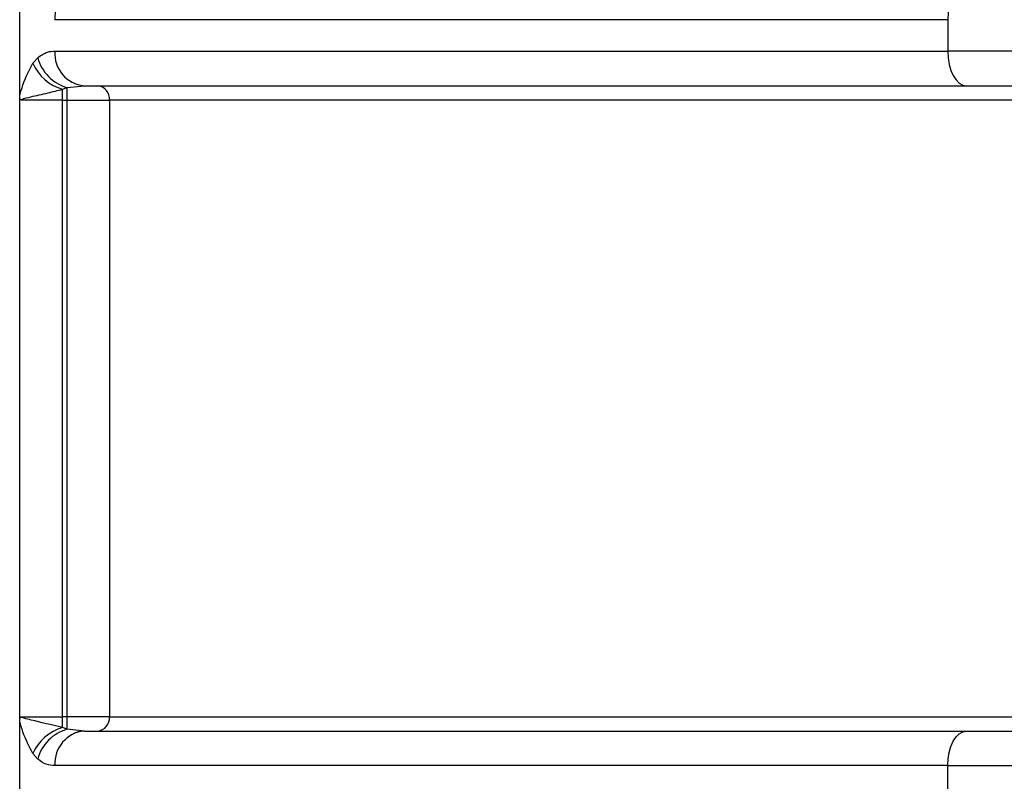
# Model space of a CAD drawing. Units: millimetres. Extents: x 5 to 292, y 5 to 415.
# Drawn here: x 39 to 42, y 153 to 156 of the extents above; entities that cross this region are included whole.
import ezdxf

# ---------------------------------------------------------------- set-up
doc = ezdxf.new("R2010")
doc.units = ezdxf.units.MM

msp = doc.modelspace()

# ---------------------------------------------------------------- linework, layer by layer
at = {"color": 7, "linetype": 'Continuous', "lineweight": 25}
for p, q in [((38.8744, 155.8831), (38.8744, 156.3023)), ((42.1121, 156.1477), (38.9974, 156.1477)), ((42.1121, 156.1477), (42.1121, 156.0377)), ((38.9208, 155.9958), (38.9373, 156.0153)), ((38.9974, 156.0377), (42.1121, 156.0377)), ((39.0241, 155.9054), (39.0404, 155.9111)), ((39.0404, 155.9111), (39.0999, 155.9177)), ((38.8744, 153.7023), (38.8744, 155.8831)), ((39.0241, 155.8677), (39.0404, 155.8677)), ((39.0241, 153.7177), (39.0241, 155.8677)), ((39.0404, 155.8677), (39.1874, 155.8677)), ((39.0404, 153.7177), (39.0404, 155.8677)), ((47.5935, 155.8677), (39.1874, 155.8677)), ((39.1874, 155.8677), (39.1874, 153.7177)), ((38.8791, 153.7177), (39.0241, 153.7177)), ((39.0404, 153.7177), (39.0241, 153.7177)), ((39.1874, 153.7177), (39.0404, 153.7177)), ((39.1874, 153.7177), (47.5935, 153.7177)), ((38.8744, 153.2831), (38.8744, 153.7023)), ((39.0404, 153.6743), (39.0241, 153.68)), ((39.0999, 153.6677), (39.0404, 153.6743)), ((39.0622, 153.6592), (39.0817, 153.6679)), ((38.9373, 153.57), (38.9208, 153.5896)), ((42.1121, 153.5477), (38.9974, 153.5477)), ((42.1121, 153.4377), (42.1121, 153.5477))]:
    msp.add_line(p, q, dxfattribs=at)
at = {"color": 7, "linetype": 'Continuous', "lineweight": 25, "flags": 128}
for points in [[(42.1772, 156.2677), (42.1645, 156.2654), (42.1523, 156.2585), (42.141, 156.2475), (42.1311, 156.2325), (42.123, 156.2143), (42.117, 156.1936), (42.1133, 156.1711), (42.1121, 156.1477)], [(42.1121, 156.0377), (42.1133, 156.0143), (42.117, 155.9918), (42.123, 155.971), (42.1311, 155.9528), (42.141, 155.9379), (42.1523, 155.9268), (42.1645, 155.92), (42.1772, 155.9177)], [(42.1121, 153.5477), (42.1133, 153.5711), (42.117, 153.5936), (42.123, 153.6144), (42.1311, 153.6325), (42.141, 153.6475), (42.1523, 153.6585), (42.1645, 153.6654), (42.1772, 153.6677)]]:
    msp.add_lwpolyline(points, dxfattribs=at)
at = {"color": 7, "linetype": 'Continuous', "lineweight": 25}
for centre, radius, start, end in [((39.1093, 156.1558), 0.1123, 94.8519, 184.1441), ((39.0801, 156.0535), 0.1478, 194.968, 254.4168), ((39.1093, 156.0296), 0.1123, 175.8559, 265.1481), ((39.068, 156.0597), 0.1605, 203.4695, 254.1113), ((21.8508, 155.8723), 17.1896, 359.98465, 0.12939), ((39.1415, 155.8718), 0.0461, 354.8659, 83.7226), ((18.7339, 155.8705), 20.2902, 359.99211, 0.09852), ((18.7295, 153.7149), 20.2946, 359.90149, 0.00789), ((21.8482, 153.7131), 17.1922, 359.87062, 0.01535), ((39.1415, 153.7136), 0.0461, 276.2775, 5.1357), ((39.068, 153.5256), 0.1605, 105.8879, 156.5295), ((39.0801, 153.5318), 0.1478, 105.5818, 165.0317), ((39.1094, 153.5558), 0.1123, 94.8526, 184.1433)]:
    msp.add_arc(centre, radius, start, end, dxfattribs=at)
for points, knots in [([(38.9373, 156.0153), (38.9485, 156.0233), (38.9678, 156.037), (38.9886, 156.0375), (38.9974, 156.0377)], [0, 0, 0, 0, 0.581316, 1, 1, 1, 1]), ([(47.9171, 156.0377), (47.4047, 156.0377), (46.3798, 156.0377), (44.8823, 156.0377), (43.4383, 156.0377), (42.5542, 156.0377), (42.1121, 156.0377)], [0, 0, 0, 0, 0.25, 0.5, 0.75, 1, 1, 1, 1]), ([(38.8744, 155.8831), (38.8779, 155.8955), (38.8899, 155.9382), (38.908, 155.9719), (38.9208, 155.9958)], [0, 0, 0, 0, 0.29194, 1, 1, 1, 1]), ([(39.0999, 155.9177), (39.3022, 155.9177), (39.7082, 155.9177), (40.4469, 155.9177), (41.2632, 155.9177), (41.8732, 155.9177), (42.1772, 155.9177)], [0, 0, 0, 0, 0.2492062, 0.4999999, 0.7507938, 1, 1, 1, 1]), ([(42.1772, 155.9177), (42.6085, 155.9177), (43.4748, 155.9177), (44.8908, 155.9177), (46.3597, 155.9177), (47.3638, 155.9177), (47.8636, 155.9177)], [0, 0, 0, 0, 0.248908, 0.5, 0.751092, 1, 1, 1, 1]), ([(38.8791, 155.8677), (38.8783, 155.8686), (38.8768, 155.8701), (38.8752, 155.8737), (38.8745, 155.8782), (38.8744, 155.8814), (38.8744, 155.8831)], [0, 0, 0, 0, 0.264638, 0.482369, 0.720475, 1, 1, 1, 1]), ([(38.8791, 155.8677), (38.8791, 155.8678), (38.8791, 155.8679), (38.8792, 155.868), (38.8799, 155.8691), (38.8903, 155.8735), (38.9178, 155.8803), (38.9681, 155.8911), (39.0072, 155.9011), (39.0241, 155.9054)], [0, 0, 0, 0, 0.000679, 0.001442, 0.003362, 0.028174, 0.293497, 0.694233, 1, 1, 1, 1]), ([(39.0241, 155.8677), (39.0101, 155.8677), (38.9819, 155.8677), (38.9422, 155.8677), (38.9063, 155.8677), (38.8882, 155.8677), (38.8791, 155.8677)], [0, 0, 0, 0, 0.249999, 0.499998, 0.750004, 1, 1, 1, 1]), ([(38.8744, 153.7023), (38.8744, 153.7042), (38.8745, 153.7077), (38.8754, 153.7123), (38.8769, 153.7159), (38.8784, 153.7171), (38.8791, 153.7177)], [0, 0, 0, 0, 0.3047712, 0.5573408, 0.7789422, 1, 1, 1, 1]), ([(39.0241, 153.68), (38.9851, 153.6892), (38.9351, 153.7009), (38.8946, 153.711), (38.8839, 153.7143), (38.8805, 153.7161), (38.8796, 153.717), (38.8793, 153.7174), (38.8792, 153.7176), (38.8791, 153.7177)], [0, 0, 0, 0, 0.6966, 0.894432, 0.967889, 0.988827, 0.995523, 0.998012, 1, 1, 1, 1]), ([(38.9208, 153.5896), (38.9081, 153.6133), (38.8899, 153.647), (38.8779, 153.6897), (38.8744, 153.7023)], [0, 0, 0, 0, 0.704388, 1, 1, 1, 1]), ([(39.0999, 153.6677), (39.3022, 153.6677), (39.7082, 153.6677), (40.4469, 153.6677), (41.2632, 153.6677), (41.8732, 153.6677), (42.1772, 153.6677)], [0, 0, 0, 0, 0.2492062, 0.4999999, 0.7507938, 1, 1, 1, 1]), ([(42.1772, 153.6677), (42.6085, 153.6677), (43.4748, 153.6677), (44.8908, 153.6677), (46.3597, 153.6677), (47.3638, 153.6677), (47.8636, 153.6677)], [0, 0, 0, 0, 0.248908, 0.5, 0.751092, 1, 1, 1, 1]), ([(38.9974, 153.5477), (38.9872, 153.548), (38.9663, 153.5486), (38.9471, 153.5628), (38.9373, 153.57)], [0, 0, 0, 0, 0.489244, 1, 1, 1, 1]), ([(42.1121, 153.5477), (42.5542, 153.5477), (43.4383, 153.5477), (44.8823, 153.5477), (46.3798, 153.5477), (47.4047, 153.5477), (47.9171, 153.5477)], [0, 0, 0, 0, 0.25, 0.5, 0.75, 1, 1, 1, 1])]:
    msp.add_open_spline(points, degree=3, knots=knots, dxfattribs=at)

doc.saveas('drawing.dxf')
